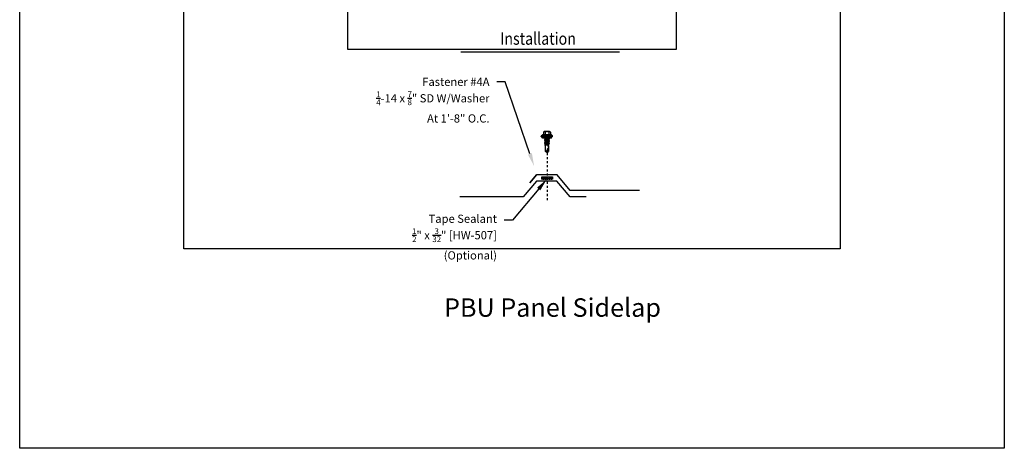
# Model space of a CAD drawing. Units: inches. Extents: x -24 to 24, y -29.2 to 29.3.
# Drawn here: x -24 to 24, y -29.2 to -8.3 of the extents above; entities that cross this region are included whole.
import ezdxf
from ezdxf import colors
from ezdxf.entities.mleader import LeaderData, LeaderLine
from ezdxf.math import Vec2, Vec3

# ---------------------------------------------------------------- set-up
doc = ezdxf.new("R2010")
doc.units = ezdxf.units.IN
doc.header["$MEASUREMENT"] = 0
doc.linetypes.add('NCI_Dot', pattern=[0.25, 0, -0.25])
doc.layers.get('DEFPOINTS').update_dxf_attribs({"linetype": 'CONTINUOUS'})
for name, color, linetype in [('NCI_Dimensions', 3, 'CONTINUOUS'), ('NCI_Fasteners', 40, 'CONTINUOUS'), ('NCI_Hardware', 11, 'CONTINUOUS'), ('NCI_Panels', 152, 'CONTINUOUS'), ('NCI_Text', 3, 'CONTINUOUS')]:
    doc.layers.add(name, color=color, linetype=linetype)
for name, color, linetype, plot in [('NCI_Internal_Info', 7, 'CONTINUOUS', False), ('NCI_Internal_Info @ 2', 7, 'CONTINUOUS', False), ('NCI_Internal_Info @ 4', 7, 'CONTINUOUS', False), ('NCI_Internal_Info @ 6', 7, 'CONTINUOUS', False)]:
    doc.layers.add(name, color=color, linetype=linetype, plot=plot)
doc.styles.add('NCI_Bold', font='arial.ttf')
doc.styles.add('NCI_Detail', font='simplex.shx', dxfattribs={"width": 0.85, "height": 0.1})
doc.styles.add('NCI_DetailNA', font='simplex.shx', dxfattribs={"width": 0.85})
doc.dimstyles.new('NCI_Detail', dxfattribs={"dimtxt": 0.1, "dimasz": 0.15625, "dimexe": 0.0625, "dimexo": 0.0625, "dimgap": 0.0625, "dimtad": 1, "dimdec": 4, "dimzin": 3, "dimdsep": 46, "dimlunit": 4, "dimtxsty": 'NCI_DetailNA', "dimcen": 0.125, "dimclrd": 9, "dimclre": 9, "dimadec": 3, "dimazin": 2, "dimtfac": 0.66667, "dimtdec": 4, "dimtix": 1, "dimtmove": 1, "dimatfit": 3, "dimfxl": 0.18, "dimtolj": 1, "dimtzin": 0, "dimlwd": 25, "dimlwe": 25, "dimarcsym": 0})

# ---------------------------------------------------------------- blocks, each defined once
blk = doc.blocks.new('DetailOutline8511-2')
at = {"layer": 'NCI_Internal_Info'}
blk.add_lwpolyline([(-4, 4.8866), (4, 4.8866), (4, -4.8646), (-4, -4.8646)], close=True, dxfattribs=at)
blk = doc.blocks.new('*U45')
at = {"layer": 'NCI_Internal_Info @ 2', "xscale": 2, "yscale": 2, "zscale": 2}
blk.add_blockref('DetailOutline8511-2', (0, 0), dxfattribs=at)
at = {"layer": 'NCI_Internal_Info @ 4', "xscale": 4, "yscale": 4, "zscale": 4}
blk.add_blockref('DetailOutline8511-2', (0, 0), dxfattribs=at)
at = {"layer": 'NCI_Internal_Info @ 6', "xscale": 6, "yscale": 6, "zscale": 6}
blk.add_blockref('DetailOutline8511-2', (0, 0), dxfattribs=at)
blk = doc.blocks.new('HW507')
at = {"layer": 'NCI_Hardware'}
h = blk.add_hatch(dxfattribs=at)
h.set_pattern_fill('HEX', color=6, scale=0.01, style=0)
h.set_pattern_definition([(0, (-4.94835, -5.44326), (0, 0.0549926), [0.03175, -0.0635]), (120, (-4.94835, -5.44326), (-0.047625, -0.0274963), [0.03175, -0.0635]), (60, (-4.9166, -5.44326), (-0.047625, 0.0274963), [0.03175, -0.0635])])
h.paths.add_polyline_path([(0.256, 0), (-0.256, 0), (-0.256, -0.125), (0.256, -0.125)])
blk.add_lwpolyline([(0.256, -0.125), (-0.256, -0.125), (-0.256, 0), (0.256, 0)], close=True, dxfattribs=at)
at = {"layer": 'DEFPOINTS', "style": 'NCI_Detail', "width": 0.85, "flags": 1}
for tag, p in [('SPACING', (0.416, 0.034)), ('BDESC', (0.416, 0.291)), ('PARTID', (0.416, 0.205)), ('PARTNO', (0.416, 0.119)), ('GAGE', (0.416, -0.223)), ('LINFT', (0.416, -0.052)), ('FINISH', (0.416, -0.138))]:
    blk.add_attdef(tag, p, '', height=0.05, dxfattribs=at)
blk = doc.blocks.new('#4A')
at = {"layer": 'NCI_Fasteners'}
h = blk.add_hatch(color=256, dxfattribs=at)
h.dxf.hatch_style = 1
h.paths.add_polyline_path([(-0.225, 0.06), (-0.225, 0), (0.225, 0), (0.225, 0.06)])
at = {"layer": 'NCI_Fasteners', "linetype": 'Continuous', "ltscale": 2}
for p, q in [((-0.277, 0.076), (-0.277, 0.091)), ((-0.277, 0.076), (-0.277, 0.091)), ((-0.266, 0.114), (-0.2, 0.17)), ((-0.266, 0.114), (-0.2, 0.17)), ((-0.266, 0.114), (0.266, 0.114)), ((0.266, 0.06), (-0.266, 0.06)), ((-0.225, 0), (-0.225, 0.06)), ((-0.225, 0), (-0.225, 0.06)), ((0.225, 0), (-0.225, 0)), ((-0.2, 0.17), (0.2, 0.17)), ((-0.176, 0.295), (-0.176, 0.17)), ((-0.176, 0.295), (-0.176, 0.17)), ((0.132, 0.315), (-0.132, 0.315)), ((-0.116, 0), (-0.094, -0.013)), ((-0.116, 0), (-0.094, -0.013)), ((-0.028, 0), (-0.094, -0.013)), ((-0.028, 0), (-0.094, -0.013)), ((-0.088, 0.295), (-0.088, 0.17)), ((-0.088, 0.295), (-0.088, 0.17)), ((0.088, 0.295), (0.088, 0.17)), ((0.088, 0.295), (0.088, 0.17)), ((0.176, 0.295), (0.176, 0.17)), ((0.176, 0.295), (0.176, 0.17)), ((0.266, 0.114), (0.2, 0.17)), ((0.266, 0.114), (0.2, 0.17)), ((0.225, 0), (0.225, 0.06)), ((0.225, 0), (0.225, 0.06)), ((0.278, 0.076), (0.278, 0.091)), ((0.278, 0.076), (0.278, 0.091)), ((0.121, -0.032), (-0.122, -0.068)), ((0.121, -0.032), (-0.122, -0.068)), ((-0.122, -0.068), (-0.094, -0.052)), ((-0.122, -0.068), (-0.094, -0.052)), ((-0.122, -0.068), (-0.094, -0.084)), ((-0.122, -0.068), (-0.094, -0.084)), ((0.121, -0.103), (-0.122, -0.139)), ((0.121, -0.103), (-0.122, -0.139)), ((-0.122, -0.139), (-0.094, -0.123)), ((-0.122, -0.139), (-0.094, -0.123)), ((-0.122, -0.139), (-0.094, -0.155)), ((-0.122, -0.139), (-0.094, -0.155)), ((0.121, -0.174), (-0.122, -0.21)), ((0.121, -0.174), (-0.122, -0.21)), ((-0.122, -0.21), (-0.094, -0.194)), ((-0.122, -0.21), (-0.094, -0.194)), ((-0.122, -0.21), (-0.094, -0.226)), ((-0.122, -0.21), (-0.094, -0.226)), ((0.121, -0.245), (-0.122, -0.281)), ((0.121, -0.245), (-0.122, -0.281)), ((-0.122, -0.281), (-0.094, -0.265)), ((-0.122, -0.281), (-0.094, -0.265)), ((-0.122, -0.281), (-0.094, -0.297)), ((-0.122, -0.281), (-0.094, -0.297)), ((0.11, -0.317), (-0.103, -0.346)), ((0.11, -0.317), (-0.103, -0.346)), ((-0.081, -0.334), (-0.103, -0.346)), ((-0.081, -0.334), (-0.103, -0.346)), ((-0.074, -0.364), (-0.103, -0.346)), ((-0.074, -0.364), (-0.103, -0.346)), ((-0.094, -0.013), (-0.094, -0.052)), ((-0.094, -0.013), (-0.094, -0.052)), ((0.094, -0.017), (-0.094, -0.052)), ((0.094, -0.017), (-0.094, -0.052)), ((0.094, -0.048), (-0.094, -0.084)), ((0.094, -0.048), (-0.094, -0.084)), ((-0.094, -0.084), (-0.094, -0.123)), ((-0.094, -0.084), (-0.094, -0.123)), ((0.094, -0.088), (-0.094, -0.123)), ((0.094, -0.088), (-0.094, -0.123)), ((0.094, -0.119), (-0.094, -0.155)), ((0.094, -0.119), (-0.094, -0.155)), ((-0.094, -0.155), (-0.094, -0.194)), ((-0.094, -0.155), (-0.094, -0.194)), ((0.094, -0.159), (-0.094, -0.194)), ((0.094, -0.159), (-0.094, -0.194)), ((0.094, -0.19), (-0.094, -0.226)), ((0.094, -0.19), (-0.094, -0.226)), ((-0.094, -0.226), (-0.094, -0.265)), ((-0.094, -0.226), (-0.094, -0.265)), ((0.094, -0.23), (-0.094, -0.265)), ((0.094, -0.23), (-0.094, -0.265)), ((0.094, -0.261), (-0.094, -0.297)), ((0.094, -0.261), (-0.094, -0.297)), ((-0.094, -0.297), (-0.081, -0.334)), ((-0.094, -0.297), (-0.081, -0.334)), ((0.085, -0.302), (-0.081, -0.334)), ((0.085, -0.302), (-0.081, -0.334)), ((0.078, -0.335), (-0.074, -0.364)), ((0.078, -0.335), (-0.074, -0.364)), ((-0.074, -0.662), (-0.074, -0.364)), ((-0.074, -0.662), (-0.074, -0.364)), ((0.074, -0.354), (-0.022, -0.354)), ((0.074, -0.354), (-0.022, -0.354)), ((0.027, -0.384), (0.074, -0.375)), ((0.027, -0.384), (0.074, -0.375)), ((0.081, -0.38), (0.027, -0.384)), ((0.081, -0.38), (0.027, -0.384)), ((0.074, -0.384), (0.027, -0.384)), ((0.074, -0.384), (0.027, -0.384)), ((0.072, -0.376), (0.072, -0.354)), ((0.072, -0.384), (0.072, -0.662)), ((0.072, -0.384), (0.072, -0.662)), ((0.074, -0.354), (0.078, -0.335)), ((0.074, -0.354), (0.078, -0.335)), ((0.074, -0.375), (0.081, -0.38)), ((0.074, -0.375), (0.081, -0.38)), ((0.074, -0.384), (0.081, -0.38)), ((0.074, -0.384), (0.081, -0.38)), ((0.078, -0.335), (0.11, -0.317)), ((0.078, -0.335), (0.11, -0.317)), ((0.094, -0.261), (0.085, -0.302)), ((0.094, -0.261), (0.085, -0.302)), ((0.085, -0.302), (0.11, -0.317)), ((0.085, -0.302), (0.11, -0.317)), ((0.094, 0), (0.094, -0.017)), ((0.094, 0), (0.094, -0.017)), ((0.121, -0.032), (0.094, -0.017)), ((0.121, -0.032), (0.094, -0.017)), ((0.121, -0.032), (0.094, -0.048)), ((0.121, -0.032), (0.094, -0.048)), ((0.094, -0.048), (0.094, -0.088)), ((0.094, -0.048), (0.094, -0.088)), ((0.121, -0.103), (0.094, -0.088)), ((0.121, -0.103), (0.094, -0.088)), ((0.121, -0.103), (0.094, -0.119)), ((0.121, -0.103), (0.094, -0.119)), ((0.094, -0.119), (0.094, -0.159)), ((0.094, -0.119), (0.094, -0.159)), ((0.121, -0.174), (0.094, -0.159)), ((0.121, -0.174), (0.094, -0.159)), ((0.121, -0.174), (0.094, -0.19)), ((0.121, -0.174), (0.094, -0.19)), ((0.094, -0.19), (0.094, -0.23)), ((0.094, -0.19), (0.094, -0.23)), ((0.121, -0.245), (0.094, -0.23)), ((0.121, -0.245), (0.094, -0.23)), ((0.121, -0.245), (0.094, -0.261)), ((0.121, -0.245), (0.094, -0.261)), ((0, -0.704), (-0.074, -0.662)), ((0, -0.704), (-0.074, -0.662)), ((-0.012, -0.678), (0.047, -0.501)), ((-0.012, -0.678), (0.047, -0.501)), ((0, -0.704), (0.071, -0.488)), ((0, -0.704), (0.071, -0.488)), ((0, -0.704), (0.072, -0.662)), ((0, -0.704), (0.072, -0.662)), ((0.062, -0.656), (0.004, -0.69)), ((0.062, -0.656), (0.004, -0.69)), ((0.062, -0.656), (0.062, -0.514)), ((0.062, -0.656), (0.062, -0.514))]:
    blk.add_line(p, q, dxfattribs=at)
for centre, radius, start, end in [((-0.251, 0.092), 0.0263, 123.1251, 181.7405), ((-0.251, 0.092), 0.0263, 123.1251, 181.7405), ((-0.262, 0.075), 0.016, 178.3563, 255.1998), ((-0.262, 0.075), 0.016, 178.3563, 255.1998), ((-0.132, 0.256), 0.0592, 41.9753, 138.0247), ((-0.132, 0.256), 0.0592, 41.9753, 138.0247), ((0, 0.108), 0.207, 64.8855, 115.1145), ((0, 0.108), 0.207, 64.8855, 115.1145), ((0.132, 0.256), 0.0592, 41.9753, 138.0247), ((0.132, 0.256), 0.0592, 41.9753, 138.0247), ((0.251, 0.092), 0.0263, 358.2595, 56.8749), ((0.251, 0.092), 0.0263, 358.2595, 56.8749), ((0.262, 0.075), 0.016, 284.8002, 1.6437), ((0.262, 0.075), 0.016, 284.8002, 1.6437), ((-0.026, -0.701), 0.0615, 65.4578, 140.4937), ((-0.026, -0.701), 0.0615, 65.4578, 140.4937), ((0.017, -0.681), 0.0288, 175.1402, 234.2927), ((0.017, -0.681), 0.0288, 175.1402, 234.2927), ((0.013, -0.671), 0.0212, 161.6608, 244.9963), ((0.013, -0.671), 0.0212, 161.6608, 244.9963), ((0.018, -0.656), 0.0212, 161.6608, 244.9963), ((0.018, -0.656), 0.0212, 161.6608, 244.9963), ((0.022, -0.642), 0.0212, 161.6608, 244.9963), ((0.022, -0.642), 0.0212, 161.6608, 244.9963), ((0.027, -0.628), 0.0212, 161.6608, 244.9963), ((0.027, -0.628), 0.0212, 161.6608, 244.9963), ((0.032, -0.613), 0.0212, 161.6608, 244.9963), ((0.032, -0.613), 0.0212, 161.6608, 244.9963), ((0.037, -0.599), 0.0212, 161.6608, 244.9963), ((0.037, -0.599), 0.0212, 161.6608, 244.9963), ((0.041, -0.585), 0.0212, 161.6608, 244.9963), ((0.041, -0.585), 0.0212, 161.6608, 244.9963), ((0.046, -0.571), 0.0212, 161.6608, 244.9963), ((0.046, -0.571), 0.0212, 161.6608, 244.9963), ((0.051, -0.556), 0.0212, 161.6608, 244.9963), ((0.051, -0.556), 0.0212, 161.6608, 244.9963), ((0.056, -0.542), 0.0212, 161.6608, 244.9963), ((0.056, -0.542), 0.0212, 161.6608, 244.9963), ((0.06, -0.528), 0.0212, 161.6608, 244.9963), ((0.06, -0.528), 0.0212, 161.6608, 244.9963), ((0.065, -0.513), 0.0212, 161.6608, 244.9963), ((0.065, -0.513), 0.0212, 161.6608, 244.9963), ((0.066, -0.507), 0.0199, 70.838, 161.6608), ((0.066, -0.507), 0.0199, 70.838, 161.6608), ((0.07, -0.499), 0.0212, 173.9547, 244.9963), ((0.07, -0.499), 0.0212, 173.9547, 244.9963), ((0.074, -0.485), 0.0212, 196.7532, 244.9963), ((0.074, -0.485), 0.0212, 196.7532, 244.9963), ((0.079, -0.471), 0.0212, 232.1504, 244.9963), ((0.079, -0.471), 0.0212, 232.1504, 244.9963)]:
    blk.add_arc(centre, radius, start, end, dxfattribs=at)
at = {"layer": 'DEFPOINTS', "style": 'NCI_Detail', "width": 0.85, "flags": 1}
for tag, p in [('SPACING', (0.35, 0.128)), ('GAGE', (0.35, 0.025)), ('BDESC', (0.35, 0.231)), ('PARTID', (0.35, 0.197)), ('PARTNO', (0.35, 0.163)), ('LINFT', (0.35, 0.094)), ('FINISH', (0.35, 0.06))]:
    blk.add_attdef(tag, p, '', height=0.02, dxfattribs=at)

msp = doc.modelspace()

# ---------------------------------------------------------------- linework, layer by layer
at = {"layer": 'NCI_Dimensions', "linetype": 'NCI_Dot', "ltscale": 0.1}
msp.add_line((1.72272, -17.08139), (1.72272, -14.70063), dxfattribs=at)
at = {"layer": 'NCI_Panels'}
for points in [[(3.61299, -16.92586), (2.82835, -16.92586), (2.18659, -16.16105), (1.1882, -16.16105), (0.54644, -16.92586), (-2.54749, -16.92586)], [(6.21981, -16.60625), (2.83554, -16.60625), (2.19378, -15.84143), (1.19538, -15.84143), (0.86839, -16.23113), (1.19538, -15.84143)]]:
    msp.add_lwpolyline(points, dxfattribs=at)

# ---------------------------------------------------------------- block references
at = {"layer": 'NCI_Fasteners'}
msp.add_blockref('#4A', (1.70405, -14.05433), dxfattribs=at)
at = {"layer": 'NCI_Hardware'}
msp.add_blockref('HW507', (1.71269, -15.93888), dxfattribs=at)
at = {"layer": 'NCI_Internal_Info'}
msp.add_blockref('*U45', (0, 0), dxfattribs=at)

# ---------------------------------------------------------------- texts
at = {"layer": 'NCI_Dimensions', "style": 'NCI_Bold'}
msp.add_text('%%UPBU Panel Sidelap', height=0.9, dxfattribs=at).set_placement((-3.31433, -22.77252))
at = {"layer": 'NCI_Text', "style": 'NCI_Detail', "width": 0.85}
msp.add_text('Installation', height=0.6, dxfattribs=at).set_placement((-0.57803, -9.50334))

# ---------------------------------------------------------------- leaders
at = {"layer": 'NCI_Fasteners'}
msp.add_leader([(5.23702, -9.8673), (-0.10028, -9.8673), (-2.49879, -9.8673)], dimstyle='NCI_Detail', override={"dimscale": 0, "dimgap": 0.0625, "dimtad": 0}, dxfattribs=at)
at = {"layer": 'NCI_Text'}
ml = msp.add_multileader_mtext('Standard', dxfattribs=at)
ml.set_content('\\A1;Fastener #4A\\P{\\H0.7x;\\S1/4;}-14 x {\\H0.7x;\\S7/8;}" SD W/Washer\\PAt 1\'-8" O.C.', color=(0, 178, 0), style='NCI_Detail')
ml.set_leader_properties(color=9, linetype='ByLayer', lineweight=-1)
ml.build(insert=Vec2(0, 0))
ml.multileader.update_dxf_attribs({"dogleg_length": 0.1, "arrow_head_size": 0.625, "scale": 4})
ctx = ml.context
ctx.base_point, ctx.scale, ctx.char_height, ctx.arrow_head_size, ctx.landing_gap_size, ctx.plane_origin = Vec3(-7.78162, -11.31181), 4, 0.4, 0.625, 0.36, Vec3(1.44368, -9.74233)
ctx.text_align_type = 2
notes = []
notes.append((ctx, [(0, (1, 1, 0), (-0.336, -11.31181), (-1, 0), 0.4, [(0, [(1.0772, -15.41884)], 0, [])])]))
ctx.mtext.insert, ctx.mtext.alignment, ctx.mtext.flow_direction = Vec3(-1.096, -11.11181), 3, 5
ml = msp.add_multileader_mtext('Standard', dxfattribs=at)
ml.set_content('\\A1;Tape Sealant\\P{\\H0.7x;\\S1/2;}" x {\\H0.7x;\\S3/32;}" [HW-507]\\P(Optional) ', color=(0, 178, 0), style='NCI_Detail')
ml.set_leader_properties(color=9, linetype='ByLayer', lineweight=-1)
ml.build(insert=Vec2(0, 0))
ml.multileader.update_dxf_attribs({"dogleg_length": 0.1, "arrow_head_size": 0.625, "scale": 4})
ctx = ml.context
ctx.base_point, ctx.scale, ctx.char_height, ctx.arrow_head_size, ctx.landing_gap_size, ctx.plane_origin = Vec3(-5.95132, -18.05703), 4, 0.4, 0.625, 0.36, Vec3(-9.33842, -21.31479)
ctx.text_align_type = 2
notes.append((ctx, [(1, (1, 1, 0), (0.02582, -18.05703), (-1, 0), 0.4, [(0, [(1.70202, -16.05849)], 0, [])])]))
ctx.mtext.insert, ctx.mtext.alignment, ctx.mtext.flow_direction = Vec3(-0.73418, -17.79036), 3, 5
for ctx, leaders in notes:
    for number, flags, end, landing, length, lines in leaders:
        leader = LeaderData()
        leader.index, (leader.has_last_leader_line, leader.has_dogleg_vector, leader.attachment_direction) = number, flags
        leader.last_leader_point, leader.dogleg_vector, leader.dogleg_length = Vec3(end), Vec3(landing), length
        for number, points, colour, breaks in lines:
            line = LeaderLine()
            line.index, line.vertices, line.color, line.breaks = number, Vec3.list(points), colors.encode_raw_color(colour), breaks
            leader.lines.append(line)
        ctx.leaders.append(leader)

doc.saveas('drawing.dxf')
